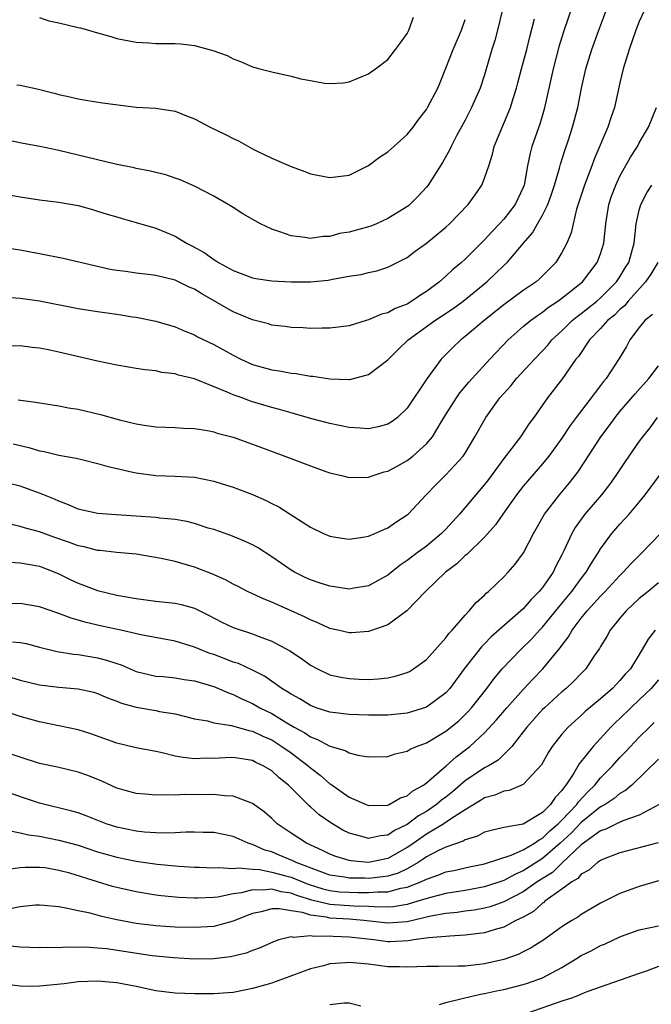
# Model space of a CAD drawing. Units: inches. Extents: x 2670000 to 2673000, y 1551000 to 1554000.
# Drawn here: x 2670903 to 2670968, y 1552590 to 1552692 of the extents above; entities that cross this region are included whole.
import ezdxf

# ---------------------------------------------------------------- set-up
doc = ezdxf.new("R2010")
doc.units = ezdxf.units.IN
doc.header["$MEASUREMENT"] = 0
doc.layers.add('LD26701551_2ft', color=143, linetype='Continuous')

msp = doc.modelspace()

# ---------------------------------------------------------------- linework, layer by layer
at = {"layer": 'LD26701551_2ft'}
for points, elevation in [([(2670960.59, 1552695), (2670959.18, 1552690.82), (2670958.7, 1552689.3), (2670958.08, 1552687), (2670957.17, 1552682.83), (2670956.71, 1552681.29), (2670955.9, 1552679), (2670955.71, 1552678.29), (2670955.45, 1552677), (2670955.1, 1552675), (2670955, 1552674.75), (2670954.17, 1552673), (2670953, 1552671.49), (2670952.56, 1552671), (2670951.79, 1552670.21), (2670951, 1552669.34), (2670949, 1552667.36), (2670948.61, 1552667), (2670947.73, 1552666.27), (2670947, 1552665.58), (2670946.34, 1552665), (2670945, 1552664), (2670944.38, 1552663.62), (2670943.49, 1552663), (2670943, 1552662.71), (2670941.77, 1552662.23), (2670941, 1552661.79), (2670940.35, 1552661.65), (2670939, 1552661.06), (2670938.76, 1552661), (2670937, 1552660.47), (2670935, 1552660.21), (2670934.22, 1552660.22), (2670933, 1552660.19), (2670932.25, 1552660.25), (2670931, 1552660.3), (2670930.39, 1552660.39), (2670929, 1552660.54), (2670928.65, 1552660.65), (2670927, 1552661.08), (2670925, 1552661.91), (2670921.76, 1552663.76), (2670921, 1552664.23), (2670920.45, 1552664.45), (2670919, 1552665.16), (2670917, 1552665.65), (2670916.23, 1552665.77), (2670915, 1552665.9), (2670913.93, 1552666.07), (2670913, 1552666.17), (2670912.29, 1552666.29), (2670907.43, 1552667.43), (2670905, 1552667.9), (2670904.07, 1552668.07), (2670903, 1552668.29), (2670900.61, 1552668.61)], 8552), ([(2670899.56, 1552663.56), (2670903, 1552663.33), (2670905, 1552663.05), (2670909, 1552662.23), (2670911, 1552661.92), (2670913, 1552661.65), (2670914.61, 1552661.39), (2670915, 1552661.35), (2670917, 1552660.94), (2670919, 1552660.36), (2670919.94, 1552659.94), (2670921, 1552659.53), (2670921.33, 1552659.33), (2670923, 1552658.52), (2670925, 1552657.41), (2670925.8, 1552657), (2670927, 1552656.47), (2670929, 1552655.91), (2670929.8, 1552655.8), (2670931, 1552655.57), (2670931.52, 1552655.52), (2670933, 1552655.26), (2670933.24, 1552655.24), (2670935.02, 1552654.98), (2670937, 1552654.92), (2670937.08, 1552654.92), (2670939, 1552655.43), (2670941, 1552656.96), (2670942.02, 1552657.98), (2670943.09, 1552659), (2670945.85, 1552661), (2670946.56, 1552661.44), (2670947.76, 1552662.24), (2670948.8, 1552663), (2670951.23, 1552665), (2670952.15, 1552665.85), (2670953, 1552666.69), (2670953.33, 1552667), (2670955.03, 1552669), (2670955.95, 1552670.05), (2670956.48, 1552671), (2670957, 1552671.88), (2670957.55, 1552673), (2670957.94, 1552674.06), (2670958.25, 1552675), (2670958.76, 1552676.76), (2670958.85, 1552677.15), (2670959.33, 1552678.67), (2670959.68, 1552679.68), (2670960.11, 1552681), (2670960.65, 1552683), (2670961.04, 1552685), (2670961.49, 1552687), (2670962.1, 1552689), (2670962.82, 1552691), (2670963.96, 1552694.04)], 8550), ([(2670952.86, 1552693.14), (2670952.35, 1552691), (2670952.07, 1552689.93), (2670951.77, 1552689), (2670951, 1552686.4), (2670950.54, 1552685), (2670949.66, 1552683), (2670949, 1552681.72), (2670948.14, 1552680.14), (2670947.55, 1552679), (2670947.39, 1552678.61), (2670946.67, 1552677.33), (2670945.17, 1552675), (2670945, 1552674.79), (2670944.13, 1552673.87), (2670943.28, 1552673), (2670943.13, 1552672.87), (2670941, 1552671.53), (2670939.83, 1552671), (2670939.24, 1552670.76), (2670939, 1552670.68), (2670937, 1552670.14), (2670936.02, 1552669.98), (2670935, 1552669.7), (2670934.33, 1552669.67), (2670933, 1552669.49), (2670932.41, 1552669.59), (2670931, 1552669.75), (2670929.82, 1552670.18), (2670929, 1552670.43), (2670927.83, 1552671), (2670927.29, 1552671.29), (2670926.02, 1552672.02), (2670925, 1552672.68), (2670924.48, 1552673), (2670923, 1552673.85), (2670921, 1552674.88), (2670919.53, 1552675.53), (2670919, 1552675.73), (2670918.05, 1552676.05), (2670917, 1552676.3), (2670916.45, 1552676.45), (2670915, 1552676.71), (2670914.77, 1552676.77), (2670912.84, 1552677.16), (2670907, 1552678.57), (2670905.03, 1552678.97), (2670903.3, 1552679.3), (2670898.33, 1552680.33)], 8556), ([(2670967.49, 1552693), (2670967, 1552691.89), (2670966.65, 1552691), (2670965.97, 1552689), (2670965.35, 1552687), (2670965, 1552685.58), (2670964.43, 1552683), (2670964.05, 1552681.95), (2670963.75, 1552681), (2670962.33, 1552677.67), (2670962.1, 1552677), (2670961.32, 1552675), (2670960.5, 1552672.5), (2670960.15, 1552671), (2670959.95, 1552670.05), (2670959.51, 1552669), (2670959, 1552668.02), (2670958.37, 1552667), (2670957, 1552665.62), (2670956.69, 1552665.31), (2670956.33, 1552665), (2670955, 1552664.1), (2670953, 1552662.63), (2670950.98, 1552661), (2670949, 1552659.34), (2670948.55, 1552659), (2670947.75, 1552658.25), (2670946.53, 1552657), (2670945.03, 1552654.97), (2670943, 1552651.96), (2670942, 1552651), (2670941.44, 1552650.56), (2670941, 1552650.29), (2670939.99, 1552650.01), (2670939, 1552649.83), (2670938.13, 1552649.87), (2670937, 1552649.96), (2670935, 1552650.36), (2670933.15, 1552650.85), (2670931.37, 1552651.37), (2670931, 1552651.46), (2670929.81, 1552651.81), (2670929, 1552652.02), (2670927, 1552652.62), (2670926.71, 1552652.71), (2670925.95, 1552653), (2670925, 1552653.33), (2670924.39, 1552653.61), (2670921.01, 1552654.99), (2670919.37, 1552655.37), (2670919, 1552655.49), (2670917.65, 1552655.65), (2670917, 1552655.79), (2670915.9, 1552655.9), (2670915, 1552656.06), (2670914.18, 1552656.18), (2670913, 1552656.39), (2670911, 1552656.81), (2670907, 1552657.73), (2670906.06, 1552657.94), (2670905, 1552658.14), (2670904.23, 1552658.23), (2670903, 1552658.39), (2670899.64, 1552658.36)], 8548), ([(2670899.59, 1552674.41), (2670903, 1552673.77), (2670905, 1552673.46), (2670907, 1552673.23), (2670909, 1552672.89), (2670910.46, 1552672.46), (2670911, 1552672.32), (2670911.99, 1552671.99), (2670913, 1552671.71), (2670913.55, 1552671.55), (2670915, 1552671.15), (2670917, 1552670.55), (2670919, 1552669.72), (2670920.2, 1552669), (2670920.73, 1552668.73), (2670922.03, 1552668.03), (2670923, 1552667.31), (2670923.2, 1552667.2), (2670923.49, 1552667), (2670925, 1552666.17), (2670927, 1552665.41), (2670927.34, 1552665.34), (2670929, 1552665.11), (2670931, 1552665), (2670933, 1552665), (2670934.82, 1552665.18), (2670935, 1552665.21), (2670935.28, 1552665.28), (2670937, 1552665.58), (2670938.25, 1552665.75), (2670939, 1552665.96), (2670939.86, 1552666.14), (2670941, 1552666.51), (2670943, 1552667.52), (2670943.83, 1552668.17), (2670945, 1552668.99), (2670947, 1552670.64), (2670947.39, 1552671), (2670949.3, 1552673), (2670950.02, 1552673.98), (2670950.71, 1552675), (2670951, 1552675.71), (2670951.43, 1552677), (2670951.81, 1552678.19), (2670952.01, 1552679), (2670953.69, 1552683), (2670953.96, 1552683.96), (2670954.3, 1552685), (2670954.45, 1552685.55), (2670954.82, 1552687), (2670955.37, 1552689), (2670955.68, 1552690.32), (2670956.18, 1552692.18)], 8554), ([(2670902.63, 1552685.37), (2670903, 1552685.32), (2670904.9, 1552684.9), (2670906.51, 1552684.51), (2670907, 1552684.37), (2670908.11, 1552684.11), (2670909, 1552683.92), (2670909.77, 1552683.77), (2670911.51, 1552683.51), (2670915, 1552683.06), (2670917, 1552682.93), (2670919, 1552682.64), (2670920.17, 1552682.17), (2670921, 1552681.86), (2670922.65, 1552681), (2670924.22, 1552680.22), (2670925, 1552679.8), (2670925.56, 1552679.56), (2670927, 1552678.76), (2670927.48, 1552678.52), (2670929, 1552677.79), (2670931, 1552676.92), (2670932.41, 1552676.41), (2670933, 1552676.17), (2670935, 1552675.78), (2670937, 1552676.03), (2670939, 1552677.02), (2670940.13, 1552677.87), (2670941, 1552678.43), (2670941.61, 1552679), (2670943, 1552680.24), (2670943.62, 1552681), (2670944.2, 1552681.8), (2670945, 1552682.81), (2670945.12, 1552683), (2670946.16, 1552685), (2670946.41, 1552685.59), (2670947, 1552687.07), (2670947.76, 1552689), (2670948.63, 1552691), (2670949, 1552692.1)], 8558), ([(2670905, 1552692.33), (2670905.97, 1552691.97), (2670907, 1552691.76), (2670909, 1552691.27), (2670909.23, 1552691.23), (2670910.06, 1552691), (2670911, 1552690.72), (2670912.36, 1552690.36), (2670913, 1552690.15), (2670915, 1552689.75), (2670916.3, 1552689.7), (2670917, 1552689.64), (2670919, 1552689.63), (2670919.61, 1552689.61), (2670921, 1552689.43), (2670922.92, 1552688.92), (2670924.38, 1552688.38), (2670925, 1552688.03), (2670925.76, 1552687.76), (2670927, 1552687.22), (2670927.77, 1552687), (2670929, 1552686.69), (2670931, 1552686.24), (2670932.01, 1552685.99), (2670933, 1552685.79), (2670934.47, 1552685.53), (2670935, 1552685.49), (2670936.43, 1552685.57), (2670937, 1552685.66), (2670939, 1552686.49), (2670939.29, 1552686.71), (2670939.74, 1552687), (2670941, 1552687.97), (2670941.8, 1552689), (2670942.31, 1552689.69), (2670943, 1552690.66), (2670943.17, 1552691), (2670943.65, 1552692.35)], 8560), ([(2670902.8, 1552652.8), (2670904.57, 1552652.57), (2670907, 1552652.19), (2670908, 1552652), (2670909, 1552651.83), (2670911.29, 1552651.29), (2670913.27, 1552650.73), (2670915, 1552650.32), (2670915.82, 1552650.18), (2670917, 1552650.03), (2670919, 1552649.95), (2670919.87, 1552649.87), (2670921, 1552649.85), (2670922.36, 1552649.64), (2670923, 1552649.5), (2670923.37, 1552649.37), (2670925, 1552648.95), (2670927, 1552648.24), (2670930.35, 1552647), (2670933, 1552645.98), (2670934.58, 1552645.42), (2670935, 1552645.28), (2670936.21, 1552645), (2670937, 1552644.8), (2670939, 1552644.82), (2670939.49, 1552645), (2670940.63, 1552645.37), (2670941, 1552645.45), (2670941.97, 1552645.97), (2670943, 1552646.55), (2670943.59, 1552647), (2670945, 1552648.25), (2670945.63, 1552649), (2670946.51, 1552650.51), (2670947, 1552651.31), (2670948.09, 1552653), (2670948.46, 1552653.54), (2670949.37, 1552654.63), (2670949.71, 1552655), (2670951.54, 1552657), (2670953.44, 1552659), (2670955, 1552660.37), (2670955.74, 1552661), (2670956.47, 1552661.53), (2670957, 1552661.87), (2670957.63, 1552662.37), (2670958.58, 1552663), (2670959, 1552663.31), (2670961.12, 1552665), (2670962.66, 1552667), (2670963, 1552667.91), (2670963.34, 1552669), (2670963.54, 1552671), (2670963.84, 1552673), (2670964.13, 1552673.87), (2670964.56, 1552675), (2670965, 1552675.92), (2670966.1, 1552677.9), (2670966.81, 1552679), (2670967, 1552679.36), (2670967.95, 1552681), (2670968.78, 1552683)], 8546), ([(2670902.25, 1552648.25), (2670903.89, 1552647.89), (2670905, 1552647.54), (2670905.46, 1552647.46), (2670907, 1552647.09), (2670908.79, 1552646.79), (2670909.37, 1552646.63), (2670911, 1552646.23), (2670911.95, 1552645.95), (2670914.65, 1552645.35), (2670915, 1552645.26), (2670917, 1552644.99), (2670919, 1552644.92), (2670921, 1552644.83), (2670923, 1552644.42), (2670923.88, 1552644.12), (2670925, 1552643.77), (2670927, 1552643.02), (2670928.42, 1552642.42), (2670929, 1552642.11), (2670929.74, 1552641.74), (2670930.92, 1552641), (2670933, 1552639.65), (2670934.35, 1552639), (2670935, 1552638.72), (2670936.48, 1552638.48), (2670937, 1552638.42), (2670938.64, 1552638.64), (2670939, 1552638.71), (2670939.67, 1552639), (2670940.58, 1552639.42), (2670941, 1552639.58), (2670941.83, 1552640.17), (2670943, 1552640.92), (2670943.1, 1552641), (2670944.97, 1552643), (2670945.97, 1552644.03), (2670947, 1552645.05), (2670948.8, 1552647), (2670949, 1552647.31), (2670950, 1552649), (2670951.12, 1552651), (2670952.58, 1552653), (2670953.73, 1552654.27), (2670954.32, 1552655), (2670956.15, 1552657), (2670957, 1552657.88), (2670957.53, 1552658.47), (2670957.97, 1552659), (2670959, 1552659.94), (2670960.07, 1552661), (2670960.58, 1552661.42), (2670961, 1552661.72), (2670962.61, 1552663), (2670963, 1552663.34), (2670964.65, 1552665), (2670965, 1552665.52), (2670965.55, 1552666.45), (2670965.91, 1552667), (2670966.46, 1552669), (2670966.68, 1552671), (2670967, 1552672.39), (2670967.17, 1552673), (2670967.79, 1552674.21), (2670968.29, 1552675)], 8544), ([(2670968.92, 1552667), (2670968.2, 1552665.8), (2670967.65, 1552665), (2670965.84, 1552663), (2670965.47, 1552662.53), (2670965, 1552662.13), (2670964.43, 1552661.57), (2670963.73, 1552661), (2670963, 1552660.19), (2670961.84, 1552659), (2670960.7, 1552657.3), (2670960.44, 1552657), (2670959.06, 1552655), (2670957.5, 1552653), (2670956.1, 1552651), (2670955.63, 1552650.37), (2670954.71, 1552649), (2670953.83, 1552647.83), (2670953, 1552646.76), (2670951.41, 1552644.59), (2670951, 1552644.07), (2670948.42, 1552641), (2670947, 1552639.46), (2670946.56, 1552639), (2670945, 1552637.7), (2670944.04, 1552637), (2670943, 1552636.2), (2670942.27, 1552635.73), (2670941, 1552634.71), (2670939, 1552633.59), (2670937.32, 1552633.32), (2670937, 1552633.26), (2670935.5, 1552633.5), (2670935, 1552633.54), (2670933.91, 1552633.91), (2670933, 1552634.2), (2670932.45, 1552634.45), (2670931.36, 1552635), (2670931, 1552635.21), (2670929, 1552636.6), (2670927.54, 1552637.54), (2670927, 1552637.84), (2670926.2, 1552638.2), (2670924.78, 1552638.78), (2670923, 1552639.4), (2670922.44, 1552639.56), (2670921, 1552640.03), (2670920.23, 1552640.23), (2670919, 1552640.43), (2670917.43, 1552640.57), (2670917, 1552640.64), (2670915, 1552640.8), (2670912.92, 1552640.92), (2670911, 1552641.06), (2670909, 1552641.52), (2670907.97, 1552641.97), (2670907, 1552642.33), (2670906.55, 1552642.55), (2670905, 1552643.17), (2670903, 1552643.89), (2670901, 1552644.38)], 8542), ([(2670968.37, 1552661.63), (2670967.56, 1552661), (2670967, 1552660.3), (2670966.03, 1552659), (2670965.67, 1552658.33), (2670964.93, 1552657.07), (2670963.57, 1552655), (2670963.31, 1552654.69), (2670963, 1552654.29), (2670962.43, 1552653.57), (2670962.02, 1552653), (2670960.48, 1552651), (2670959.85, 1552650.15), (2670959, 1552648.86), (2670957.64, 1552647), (2670957, 1552646.21), (2670955, 1552643.88), (2670954.32, 1552643), (2670952.88, 1552641), (2670952.12, 1552639.88), (2670951, 1552638.62), (2670949.16, 1552636.84), (2670949, 1552636.71), (2670948.14, 1552635.86), (2670946.97, 1552635), (2670944.89, 1552633), (2670942.98, 1552631.02), (2670941, 1552629.57), (2670939.1, 1552628.9), (2670939, 1552628.88), (2670937.26, 1552628.74), (2670937, 1552628.73), (2670935.84, 1552629), (2670935, 1552629.17), (2670933.77, 1552629.77), (2670933, 1552630.07), (2670932.4, 1552630.4), (2670929, 1552631.89), (2670928.2, 1552632.2), (2670926.49, 1552633), (2670925.52, 1552633.52), (2670925, 1552633.78), (2670924.22, 1552634.22), (2670922.82, 1552634.82), (2670921, 1552635.52), (2670919, 1552636.09), (2670917.57, 1552636.43), (2670915, 1552636.87), (2670913, 1552637.05), (2670911.24, 1552637.24), (2670911, 1552637.25), (2670909.61, 1552637.61), (2670909, 1552637.72), (2670908.08, 1552638.08), (2670906.58, 1552638.58), (2670905, 1552639.16), (2670903.55, 1552639.55), (2670903, 1552639.72), (2670902.08, 1552639.92)], 8540), ([(2670901.96, 1552636.04), (2670903, 1552635.98), (2670904.23, 1552635.77), (2670905, 1552635.61), (2670906.59, 1552635), (2670907, 1552634.83), (2670908.22, 1552634.22), (2670909, 1552633.86), (2670909.63, 1552633.63), (2670911, 1552633.1), (2670913, 1552632.63), (2670915, 1552632.27), (2670917, 1552632), (2670919, 1552631.79), (2670919.65, 1552631.65), (2670921, 1552631.27), (2670922.53, 1552630.53), (2670923.84, 1552629.84), (2670925, 1552629.3), (2670925.21, 1552629.21), (2670927, 1552628.64), (2670927.6, 1552628.4), (2670929, 1552627.89), (2670930.88, 1552626.88), (2670932.07, 1552626.07), (2670933, 1552625.4), (2670933.73, 1552625), (2670935, 1552624.41), (2670936.15, 1552624.15), (2670937, 1552624.01), (2670938.04, 1552623.96), (2670939, 1552623.93), (2670940.02, 1552623.98), (2670941, 1552624.09), (2670941.75, 1552624.25), (2670943, 1552624.63), (2670943.25, 1552624.75), (2670943.66, 1552625), (2670945, 1552625.98), (2670947, 1552628.22), (2670947.32, 1552628.68), (2670947.64, 1552629), (2670949, 1552630.57), (2670949.42, 1552631), (2670950.13, 1552631.87), (2670951, 1552632.63), (2670951.18, 1552632.82), (2670951.41, 1552633), (2670953, 1552634.52), (2670953.46, 1552635), (2670954.17, 1552635.83), (2670955.03, 1552637), (2670956.05, 1552639), (2670957.21, 1552641), (2670958.76, 1552643), (2670959.77, 1552644.23), (2670960.65, 1552645.35), (2670961.45, 1552646.55), (2670963.03, 1552649), (2670963.88, 1552650.12), (2670964.51, 1552651), (2670965, 1552651.6), (2670966.56, 1552653.44), (2670967.98, 1552655), (2670969, 1552656.33)], 8538), ([(2670968.84, 1552651), (2670968.08, 1552649.92), (2670967.34, 1552649), (2670967, 1552648.54), (2670965.55, 1552646.45), (2670964.58, 1552645), (2670963.93, 1552644.07), (2670963.08, 1552643), (2670961.37, 1552641), (2670960.38, 1552639.62), (2670960.02, 1552639), (2670959.21, 1552637.21), (2670959, 1552636.79), (2670958.38, 1552635.62), (2670958.08, 1552635), (2670957, 1552633.43), (2670956.65, 1552633), (2670955.82, 1552632.18), (2670955, 1552631.23), (2670951.69, 1552628.31), (2670951, 1552627.59), (2670950.7, 1552627.3), (2670948.89, 1552625), (2670947.43, 1552623), (2670947, 1552622.52), (2670945, 1552621.04), (2670943, 1552620.44), (2670941, 1552620.23), (2670939, 1552620.24), (2670937, 1552620.3), (2670935, 1552620.55), (2670933.61, 1552621), (2670933, 1552621.22), (2670931.9, 1552621.9), (2670931, 1552622.39), (2670930.64, 1552622.64), (2670930.03, 1552623), (2670928.25, 1552624.25), (2670927, 1552624.87), (2670925.55, 1552625.55), (2670925, 1552625.72), (2670924.09, 1552626.09), (2670923, 1552626.48), (2670922.6, 1552626.6), (2670921.61, 1552627), (2670921, 1552627.27), (2670919, 1552627.87), (2670915.47, 1552628.53), (2670913.39, 1552629), (2670911.42, 1552629.42), (2670909.8, 1552629.8), (2670909, 1552630.05), (2670908.26, 1552630.26), (2670907, 1552630.75), (2670905, 1552631.42), (2670903, 1552631.75), (2670900.31, 1552631.69)], 8536), ([(2670902.21, 1552627.79), (2670903, 1552627.74), (2670903.62, 1552627.62), (2670905, 1552627.25), (2670906.82, 1552626.82), (2670908.52, 1552626.52), (2670909, 1552626.48), (2670911, 1552626.14), (2670911.92, 1552625.92), (2670913, 1552625.55), (2670913.42, 1552625.42), (2670915, 1552624.75), (2670917, 1552624.27), (2670917.79, 1552624.21), (2670919, 1552624.08), (2670919.93, 1552623.93), (2670921, 1552623.79), (2670923, 1552623.2), (2670923.49, 1552623), (2670924.53, 1552622.53), (2670925, 1552622.38), (2670925.91, 1552621.91), (2670927, 1552621.44), (2670927.76, 1552621), (2670929, 1552620.39), (2670930.57, 1552619.43), (2670931.31, 1552619), (2670932.41, 1552618.41), (2670933, 1552617.99), (2670933.73, 1552617.73), (2670935, 1552617.04), (2670936.59, 1552616.59), (2670937, 1552616.35), (2670937.9, 1552616.1), (2670939, 1552615.93), (2670941, 1552615.96), (2670941.76, 1552616.24), (2670943, 1552616.51), (2670943.3, 1552616.7), (2670943.98, 1552617), (2670945, 1552617.38), (2670947, 1552618.56), (2670948.34, 1552619.66), (2670949, 1552620.29), (2670949.36, 1552620.64), (2670949.66, 1552621), (2670951.24, 1552623), (2670951.99, 1552624.01), (2670952.84, 1552625), (2670954.76, 1552627), (2670955.89, 1552628.11), (2670956.69, 1552629), (2670957, 1552629.31), (2670958.64, 1552631.36), (2670959, 1552631.77), (2670960.02, 1552633), (2670961, 1552634.36), (2670961.51, 1552635), (2670962.05, 1552635.95), (2670962.75, 1552637), (2670963, 1552637.41), (2670964.17, 1552639), (2670965, 1552639.96), (2670965.96, 1552641), (2670967, 1552642.24), (2670967.6, 1552643), (2670969.09, 1552645)], 8534), ([(2670901, 1552624.47), (2670903, 1552623.85), (2670905, 1552623.36), (2670907, 1552623.12), (2670909, 1552622.96), (2670910.59, 1552622.59), (2670911, 1552622.47), (2670912.03, 1552622.03), (2670913, 1552621.66), (2670913.47, 1552621.47), (2670915, 1552621.05), (2670917, 1552620.71), (2670917.39, 1552620.61), (2670919, 1552620.35), (2670921, 1552619.86), (2670922.37, 1552619.63), (2670923, 1552619.45), (2670924.83, 1552619.17), (2670926.64, 1552618.64), (2670927, 1552618.59), (2670928.07, 1552618.07), (2670929, 1552617.67), (2670929.42, 1552617.42), (2670930.06, 1552617), (2670931, 1552616.32), (2670932.76, 1552615), (2670933, 1552614.78), (2670934.02, 1552614.02), (2670935, 1552613.15), (2670935.1, 1552613.1), (2670937, 1552611.77), (2670939, 1552610.9), (2670941, 1552610.93), (2670941.15, 1552611), (2670942.32, 1552611.68), (2670943, 1552611.9), (2670943.59, 1552612.41), (2670944.68, 1552613), (2670944.85, 1552613.15), (2670945, 1552613.23), (2670947.05, 1552615), (2670948.06, 1552615.94), (2670949.21, 1552616.79), (2670949.47, 1552617), (2670951, 1552618.42), (2670952.24, 1552619.76), (2670953.29, 1552621), (2670955, 1552622.87), (2670956.03, 1552623.97), (2670957.04, 1552625), (2670958.83, 1552627.17), (2670959, 1552627.43), (2670959.69, 1552628.31), (2670960.06, 1552629), (2670961, 1552630.25), (2670961.61, 1552631), (2670963, 1552632.53), (2670963.46, 1552633), (2670965, 1552634.67), (2670965.35, 1552635), (2670966.13, 1552635.87), (2670967.26, 1552637), (2670969.21, 1552639)], 8532), ([(2670969, 1552633.9), (2670967.92, 1552633), (2670967, 1552632.27), (2670965.63, 1552631), (2670965, 1552630.26), (2670963.98, 1552629), (2670963.64, 1552628.36), (2670963, 1552627.34), (2670962.88, 1552627.12), (2670962.35, 1552626.35), (2670961.46, 1552625), (2670961, 1552624.55), (2670960.25, 1552623.75), (2670959.43, 1552623), (2670959, 1552622.65), (2670957.19, 1552621), (2670957, 1552620.81), (2670955.36, 1552619), (2670955, 1552618.52), (2670953.81, 1552617), (2670953, 1552616.17), (2670952.41, 1552615.59), (2670951.42, 1552615), (2670951, 1552614.78), (2670949, 1552613.43), (2670947.69, 1552612.31), (2670947, 1552611.77), (2670946.56, 1552611.44), (2670946.05, 1552611), (2670945, 1552610.29), (2670944.17, 1552609.83), (2670943, 1552608.93), (2670941.69, 1552608.31), (2670941, 1552607.82), (2670940.25, 1552607.75), (2670939, 1552607.48), (2670938.3, 1552607.7), (2670937, 1552608.05), (2670936.36, 1552608.36), (2670935.1, 1552609.1), (2670933.92, 1552609.92), (2670933, 1552610.76), (2670932.87, 1552610.87), (2670930.75, 1552613), (2670929.76, 1552613.76), (2670929, 1552614.49), (2670928.13, 1552615), (2670927.35, 1552615.35), (2670927, 1552615.54), (2670926.34, 1552615.66), (2670925, 1552615.85), (2670924.18, 1552615.82), (2670923, 1552615.76), (2670922.23, 1552615.77), (2670921, 1552615.73), (2670919.84, 1552615.84), (2670919, 1552616), (2670917.66, 1552616.34), (2670917, 1552616.46), (2670915, 1552616.87), (2670913, 1552617.33), (2670910.29, 1552618.29), (2670909, 1552618.71), (2670907, 1552619.14), (2670905, 1552619.54), (2670903, 1552620.1), (2670901, 1552620.74)], 8530), ([(2670968.65, 1552629), (2670967.91, 1552628.09), (2670967.3, 1552627), (2670966.09, 1552625), (2670965.55, 1552624.45), (2670965, 1552623.8), (2670964.6, 1552623.4), (2670964.23, 1552623), (2670963, 1552621.91), (2670961.41, 1552620.59), (2670961, 1552620.19), (2670960.36, 1552619.64), (2670959.66, 1552619), (2670959, 1552618.25), (2670958, 1552617), (2670957.6, 1552616.4), (2670956.89, 1552615.11), (2670955, 1552613.05), (2670953.56, 1552612.44), (2670953, 1552612.36), (2670952.05, 1552611.95), (2670951, 1552611.68), (2670950.6, 1552611.4), (2670949, 1552610.45), (2670947.48, 1552609.48), (2670946.78, 1552609), (2670945, 1552607.94), (2670943.28, 1552606.72), (2670943, 1552606.55), (2670941, 1552605.42), (2670939, 1552605.02), (2670937.18, 1552605.18), (2670937, 1552605.21), (2670935.63, 1552605.63), (2670935, 1552605.88), (2670934.26, 1552606.26), (2670932.58, 1552607), (2670931, 1552608.04), (2670929.57, 1552609), (2670929, 1552609.54), (2670928.23, 1552610.23), (2670927, 1552611.11), (2670926.84, 1552611.16), (2670925, 1552611.87), (2670924.1, 1552611.9), (2670923, 1552612.04), (2670921, 1552612.01), (2670919.97, 1552612.03), (2670919, 1552611.97), (2670917.99, 1552612.01), (2670917, 1552611.97), (2670915.93, 1552612.07), (2670915, 1552612.12), (2670913, 1552612.67), (2670911.42, 1552613.42), (2670909.99, 1552613.99), (2670909, 1552614.35), (2670906.84, 1552614.84), (2670905, 1552615.22), (2670901, 1552616.53)], 8528), ([(2670969, 1552623.88), (2670968.24, 1552623), (2670967, 1552621.82), (2670966.11, 1552621), (2670965, 1552619.9), (2670964.53, 1552619.47), (2670964.07, 1552619), (2670962.23, 1552617), (2670960.79, 1552615.21), (2670960.24, 1552614.24), (2670959.42, 1552613), (2670959.22, 1552612.78), (2670959, 1552612.43), (2670958.29, 1552611.71), (2670957.83, 1552611), (2670957, 1552610.16), (2670955, 1552608.98), (2670953, 1552608.61), (2670951.68, 1552608.32), (2670951, 1552608.13), (2670950.27, 1552607.73), (2670949, 1552607.35), (2670948.79, 1552607.21), (2670947, 1552606.59), (2670946.23, 1552606.23), (2670945, 1552605.59), (2670944.66, 1552605.34), (2670944.13, 1552605), (2670943, 1552604.36), (2670942.08, 1552603.92), (2670941, 1552603.58), (2670940.49, 1552603.51), (2670939, 1552603.35), (2670938.62, 1552603.38), (2670937, 1552603.38), (2670936.52, 1552603.48), (2670935, 1552603.71), (2670933.9, 1552604.1), (2670931.54, 1552605), (2670931.19, 1552605.19), (2670929.77, 1552605.77), (2670929, 1552606.1), (2670928.29, 1552606.29), (2670927, 1552606.87), (2670926.89, 1552606.89), (2670926.57, 1552607), (2670925, 1552607.7), (2670923, 1552608.09), (2670921.91, 1552608.09), (2670921, 1552608.13), (2670920.13, 1552608.13), (2670919, 1552608.06), (2670917.97, 1552608.03), (2670917, 1552608.06), (2670915.86, 1552608.14), (2670915, 1552608.23), (2670913, 1552608.65), (2670911.88, 1552609), (2670909.81, 1552609.81), (2670909, 1552610.12), (2670908.32, 1552610.32), (2670905, 1552611.13), (2670901, 1552612.47)], 8526), ([(2670901.65, 1552608.35), (2670903, 1552608.06), (2670903.85, 1552607.85), (2670905, 1552607.72), (2670907, 1552607.33), (2670909, 1552606.78), (2670911, 1552606.12), (2670913, 1552605.55), (2670915, 1552605.14), (2670917.16, 1552604.84), (2670919.38, 1552604.62), (2670921, 1552604.52), (2670921.49, 1552604.51), (2670923, 1552604.45), (2670923.5, 1552604.5), (2670925, 1552604.4), (2670925.53, 1552604.47), (2670927, 1552604.3), (2670927.73, 1552604.27), (2670929, 1552604.02), (2670930.33, 1552603.67), (2670931, 1552603.48), (2670932.75, 1552602.75), (2670934.28, 1552602.28), (2670935, 1552602.11), (2670936, 1552601.99), (2670937, 1552601.93), (2670937.92, 1552601.92), (2670939, 1552601.9), (2670939.98, 1552601.98), (2670941, 1552601.97), (2670942.34, 1552602.34), (2670943, 1552602.45), (2670944.41, 1552603), (2670945, 1552603.29), (2670946.28, 1552603.72), (2670947, 1552604.03), (2670947.81, 1552604.19), (2670949.44, 1552604.56), (2670951, 1552604.88), (2670953.76, 1552605.76), (2670955, 1552606.31), (2670956.18, 1552607), (2670956.65, 1552607.35), (2670957, 1552607.51), (2670957.74, 1552608.26), (2670958.62, 1552609), (2670959, 1552609.38), (2670960.53, 1552611), (2670960.71, 1552611.29), (2670961.68, 1552612.32), (2670962.4, 1552613), (2670963, 1552613.74), (2670964.24, 1552615), (2670965, 1552615.85), (2670965.57, 1552616.43), (2670967, 1552617.97), (2670968.04, 1552619), (2670968.54, 1552619.46)], 8524), ([(2670969, 1552615.68), (2670966.22, 1552613), (2670965.57, 1552612.43), (2670965, 1552612.13), (2670964.39, 1552611.61), (2670963.46, 1552611), (2670963, 1552610.75), (2670961, 1552609.15), (2670959.95, 1552608.05), (2670958.83, 1552607), (2670957, 1552605.43), (2670955, 1552604.15), (2670954.19, 1552603.81), (2670953, 1552603.15), (2670951, 1552602.49), (2670949, 1552602.12), (2670947, 1552601.8), (2670945.4, 1552601.4), (2670944.12, 1552601), (2670943, 1552600.68), (2670941.56, 1552600.44), (2670941, 1552600.39), (2670939.59, 1552600.41), (2670939, 1552600.46), (2670937.5, 1552600.5), (2670935, 1552600.68), (2670933.13, 1552601.13), (2670931.6, 1552601.6), (2670931, 1552601.84), (2670929.98, 1552601.98), (2670929, 1552602.24), (2670928.13, 1552602.13), (2670927, 1552602.17), (2670925.86, 1552601.86), (2670925, 1552601.76), (2670923.44, 1552601.44), (2670923, 1552601.4), (2670921.31, 1552601.31), (2670921, 1552601.32), (2670919.39, 1552601.39), (2670917.57, 1552601.57), (2670917, 1552601.64), (2670915, 1552601.97), (2670913, 1552602.42), (2670912.54, 1552602.54), (2670911, 1552603), (2670908.11, 1552603.89), (2670907, 1552604.19), (2670905.56, 1552604.44), (2670905, 1552604.5), (2670903.51, 1552604.49), (2670903, 1552604.44), (2670901.73, 1552604.27)], 8522), ([(2670969.04, 1552611), (2670967, 1552609.88), (2670965.3, 1552609.3), (2670964.66, 1552609), (2670963.55, 1552608.45), (2670963, 1552608.27), (2670961, 1552606.82), (2670959, 1552604.95), (2670958.02, 1552603.98), (2670956.45, 1552603), (2670955, 1552601.98), (2670953, 1552600.93), (2670951.58, 1552600.42), (2670951, 1552600.27), (2670949.92, 1552600.08), (2670949, 1552599.96), (2670948.17, 1552599.83), (2670947, 1552599.72), (2670945.45, 1552599.45), (2670943, 1552598.89), (2670941, 1552598.72), (2670938.51, 1552599), (2670937, 1552599.14), (2670935, 1552599.26), (2670934.66, 1552599.34), (2670933, 1552599.55), (2670932.17, 1552599.83), (2670931, 1552600.02), (2670929.77, 1552600.23), (2670929, 1552600.21), (2670927.9, 1552599.9), (2670927, 1552599.72), (2670926.47, 1552599.53), (2670925, 1552598.94), (2670923, 1552598.39), (2670922.37, 1552598.37), (2670921, 1552598.28), (2670919, 1552598.34), (2670917, 1552598.46), (2670915, 1552598.7), (2670913, 1552599.09), (2670911.44, 1552599.44), (2670910.23, 1552599.77), (2670909, 1552600), (2670907.7, 1552600.3), (2670907, 1552600.41), (2670905.44, 1552600.56), (2670905, 1552600.6), (2670904.58, 1552600.58), (2670903, 1552600.42), (2670901.81, 1552600.19)], 8520), ([(2670968.97, 1552607.03), (2670965, 1552606.02), (2670963.38, 1552605.38), (2670963, 1552605.22), (2670962.69, 1552605), (2670961.79, 1552604.21), (2670961, 1552603.79), (2670960.64, 1552603.36), (2670960.02, 1552603), (2670959, 1552602.24), (2670957.25, 1552601), (2670957.12, 1552600.88), (2670957, 1552600.81), (2670956.05, 1552599.95), (2670955, 1552599.37), (2670954.25, 1552599), (2670953, 1552598.32), (2670952.09, 1552598.09), (2670951, 1552597.74), (2670949.57, 1552597.57), (2670949, 1552597.48), (2670947.41, 1552597.41), (2670947, 1552597.36), (2670945.22, 1552597.22), (2670943.68, 1552597), (2670943.1, 1552596.9), (2670941.2, 1552596.8), (2670941, 1552596.8), (2670939.55, 1552597), (2670937, 1552597.3), (2670935.36, 1552597.36), (2670935, 1552597.39), (2670933.36, 1552597.36), (2670933, 1552597.43), (2670931.26, 1552597.26), (2670931, 1552597.32), (2670929.74, 1552597), (2670929.18, 1552596.82), (2670927.8, 1552596.2), (2670927, 1552595.91), (2670926.35, 1552595.65), (2670924.74, 1552595.26), (2670923, 1552595.06), (2670921, 1552595.03), (2670918.86, 1552595.14), (2670916.63, 1552595.37), (2670911.93, 1552596.07), (2670911, 1552596.16), (2670909.76, 1552596.24), (2670909, 1552596.23), (2670907.75, 1552596.25), (2670907, 1552596.19), (2670905.77, 1552596.23), (2670905, 1552596.18), (2670903, 1552596.27), (2670901.62, 1552596.38)], 8518), ([(2670969, 1552603.1), (2670967, 1552602.52), (2670966.24, 1552602.24), (2670965, 1552601.8), (2670963, 1552600.81), (2670961, 1552599.64), (2670960.64, 1552599.36), (2670960.03, 1552599), (2670959, 1552598.35), (2670957.12, 1552597), (2670955.82, 1552596.18), (2670955, 1552595.76), (2670954.49, 1552595.51), (2670953, 1552594.97), (2670951, 1552594.54), (2670950.47, 1552594.47), (2670949, 1552594.31), (2670948.28, 1552594.28), (2670946.25, 1552594.25), (2670945, 1552594.27), (2670943, 1552594.18), (2670942.22, 1552594.22), (2670941, 1552594.24), (2670939, 1552594.51), (2670937, 1552594.67), (2670936.64, 1552594.64), (2670935, 1552594.52), (2670934.34, 1552594.34), (2670933, 1552594.03), (2670930.2, 1552593), (2670929.34, 1552592.66), (2670929, 1552592.55), (2670927, 1552591.97), (2670926.2, 1552591.8), (2670925, 1552591.58), (2670924.47, 1552591.53), (2670923, 1552591.43), (2670921, 1552591.42), (2670919, 1552591.51), (2670917, 1552591.76), (2670915, 1552592.18), (2670913, 1552592.58), (2670911, 1552592.76), (2670909, 1552592.66), (2670907.53, 1552592.47), (2670905, 1552592.23), (2670904.21, 1552592.21), (2670903, 1552592.22), (2670901.61, 1552592.39)], 8516), ([(2670946.33, 1552590.33), (2670947, 1552590.54), (2670948.81, 1552591), (2670950.59, 1552591.41), (2670951, 1552591.47), (2670952.25, 1552591.75), (2670953, 1552591.9), (2670955, 1552592.4), (2670955.46, 1552592.54), (2670957, 1552593.1), (2670959, 1552594.17), (2670960.4, 1552595), (2670961, 1552595.38), (2670962.08, 1552595.92), (2670963, 1552596.42), (2670963.42, 1552596.58), (2670965, 1552597.33), (2670965.53, 1552597.53), (2670967, 1552598.05), (2670969, 1552598.46)], 8514), ([(2670969, 1552594.27), (2670967.81, 1552593.81), (2670967, 1552593.55), (2670961.69, 1552591.69), (2670961, 1552591.41), (2670960.73, 1552591.27), (2670959.98, 1552591), (2670959, 1552590.69), (2670955.43, 1552589.43)], 8512), ([(2670935, 1552590.35), (2670936.5, 1552590.5), (2670937, 1552590.51), (2670938.21, 1552590.21)], 8514)]:
    msp.add_lwpolyline(points, dxfattribs=dict(at, elevation=elevation))

doc.saveas('drawing.dxf')
